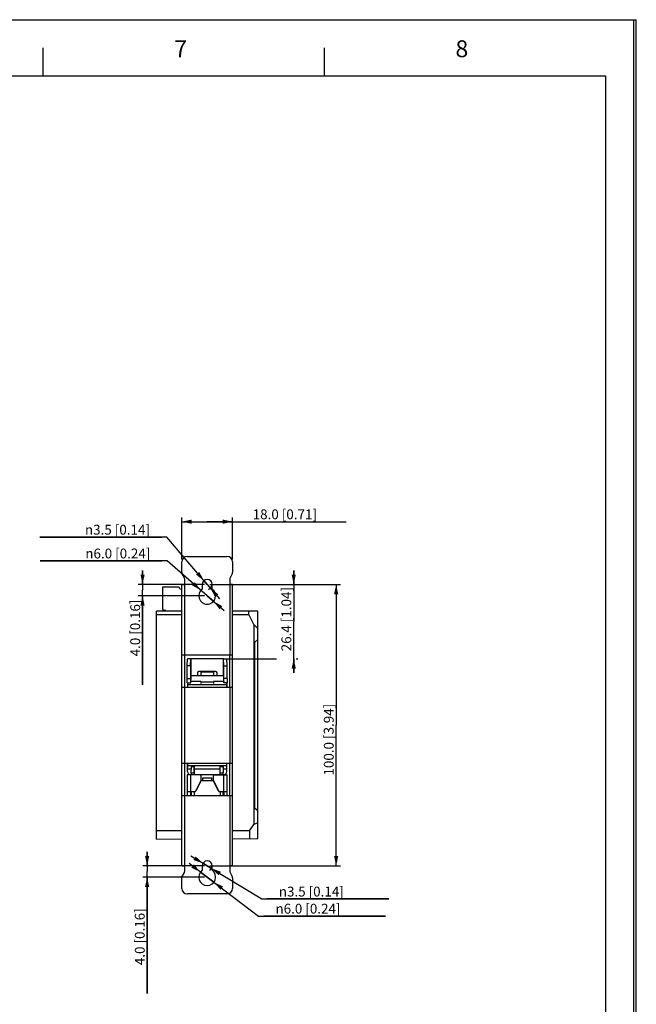
# Model space of a CAD drawing. Units: millimetres. Extents: x 0 to 841, y 0 to 594.
# Drawn here: x 622 to 841, y 244 to 594 of the extents above; entities that cross this region are included whole.
import ezdxf

# ---------------------------------------------------------------- set-up
doc = ezdxf.new("R2010")
doc.units = ezdxf.units.MM
doc.header["$LTSCALE"] = 46.255
doc.layers.get('0').update_dxf_attribs({"linetype": 'CONTINUOUS'})
for name, color, linetype in [('140220106001DXF_CONTINUOUS_LINE', 7, 'CONTINUOUS'), ('2D_DIM_EDS-G2008-EDXF_DIMENSION', 7, 'CONTINUOUS'), ('2D_DIM_EDS-G2008-EL_DXF_FORMAT', 7, 'CONTINUOUS'), ('BOTCVR_EDS_GDXF_CONTINUOUS_LINE', 7, 'CONTINUOUS'), ('DIN_RAIL_BOTDXF_CONTINUOUS_LINE', 7, 'CONTINUOUS'), ('DIN_RAIL_TOPDXF_CONTINUOUS_LINE', 7, 'CONTINUOUS'), ('DK2WK_DXF_CONTINUOUS_LINE', 7, 'CONTINUOUS'), ('TB_DINKLE_1XDXF_CONTINUOUS_LINE', 7, 'CONTINUOUS')]:
    doc.layers.add(name, color=color, linetype=linetype)
doc.styles.get("Standard").update_dxf_attribs({"font": 'txt', "width": 0.85})
doc.styles.add('TEXTSTYLE_3', font='txt_____.ttf')
doc.styles.add('TEXTSTYLE_4', font='gdt', dxfattribs={"width": 0.85})
doc.dimstyles.new('DIMSTYLE_1', dxfattribs={"dimtxt": 3.5, "dimasz": 3.5, "dimexe": 1.5, "dimexo": 1, "dimgap": 0.875, "dimtad": 1, "dimdec": 1, "dimzin": 0, "dimdsep": 46, "dimtxsty": 'Standard', "dimblk": '_FILLED', "dimblk1": '_FILLED', "dimblk2": '_FILLED', "dimcen": 0.09, "dimclrt": 7, "dimazin": 0, "dimtp": 0.2, "dimtm": 0.2, "dimtfac": 1, "dimtdec": 1, "dimtofl": 0, "dimtmove": 0, "dimatfit": 3, "dimldrblk": '_FILLED', "dimfxl": 0, "dimtolj": 1, "dimtzin": 0, "dimarcsym": 0})
doc.dimstyles.new('DIMSTYLE_2', dxfattribs={"dimtxt": 3.5, "dimasz": 3.5, "dimexe": 1.5, "dimexo": 1, "dimtad": 1, "dimdec": 1, "dimzin": 0, "dimdsep": 46, "dimtxsty": 'Standard', "dimblk": '_FILLED', "dimblk1": '_FILLED', "dimblk2": '_FILLED', "dimcen": 0.09, "dimclrt": 7, "dimazin": 0, "dimtp": 0.1, "dimtm": 0.1, "dimtfac": 1, "dimtdec": 1, "dimtmove": 0, "dimatfit": 2, "dimldrblk": '_FILLED', "dimfxl": 0, "dimtolj": 1, "dimtzin": 0, "dimarcsym": 0})
doc.dimstyles.new('DIMSTYLE_3', dxfattribs={"dimtxt": 3.5, "dimasz": 3.5, "dimexe": 1.5, "dimexo": 1, "dimgap": 0.875, "dimtad": 1, "dimdec": 1, "dimzin": 0, "dimdsep": 46, "dimtxsty": 'Standard', "dimblk": '_FILLED', "dimblk1": '_FILLED', "dimblk2": '_FILLED', "dimcen": 0.09, "dimclrt": 7, "dimazin": 0, "dimtp": 0.3, "dimtm": 0.3, "dimtfac": 1, "dimtdec": 1, "dimtofl": 0, "dimtmove": 0, "dimatfit": 3, "dimldrblk": '_FILLED', "dimfxl": 0, "dimtolj": 1, "dimtzin": 0, "dimarcsym": 0})
doc.dimstyles.new('DIMSTYLE_4', dxfattribs={"dimtxt": 3.5, "dimasz": 3.5, "dimexe": 1.5, "dimexo": 1, "dimgap": 0.875, "dimtad": 1, "dimdec": 1, "dimzin": 0, "dimdsep": 46, "dimtxsty": 'Standard', "dimblk": '_FILLED', "dimblk1": '_FILLED', "dimblk2": '_FILLED', "dimcen": 0.09, "dimclrt": 7, "dimazin": 0, "dimtp": 0.1, "dimtm": 0.1, "dimtfac": 1, "dimtdec": 1, "dimtofl": 0, "dimtmove": 0, "dimatfit": 3, "dimldrblk": '_FILLED', "dimfxl": 0, "dimtolj": 1, "dimtzin": 0, "dimarcsym": 0})

# ---------------------------------------------------------------- blocks, each defined once
blk = doc.blocks.new('_FILLED')
at = {"color": 0, "linetype": 'ByBlock'}
blk.add_solid([(0, 0), (-1, 0.214), (-1, -0.214)], dxfattribs=at)
blk = doc.blocks.new('*D1')
at = {"layer": '2D_DIM_EDS-G2008-EDXF_DIMENSION', "color": 7, "linetype": 'Continuous'}
for p, q in [((679.38, 402.28), (679.38, 417.1)), ((697.38, 402.28), (697.38, 417.1)), ((679.38, 415.6), (688.38, 415.6)), ((697.38, 415.6), (688.38, 415.6)), ((688.38, 415.6), (737.81, 415.6))]:
    blk.add_line(p, q, dxfattribs=at)
at = {"layer": '2D_DIM_EDS-G2008-EDXF_DIMENSION', "color": 7, "linetype": 'Continuous', "xscale": 3.5, "yscale": 3.5, "zscale": 3.5, "rotation": 180}
blk.add_blockref('_FILLED', (679.38, 415.6), dxfattribs=at)
at = {"layer": '2D_DIM_EDS-G2008-EDXF_DIMENSION', "color": 7, "linetype": 'Continuous', "xscale": 3.5, "yscale": 3.5, "zscale": 3.5}
blk.add_blockref('_FILLED', (697.38, 415.6), dxfattribs=at)
at = {"layer": '2D_DIM_EDS-G2008-EDXF_DIMENSION', "color": 7, "linetype": 'Continuous', "insert": (704.56, 419.97), "char_height": 3.5, "width": 33.25, "attachment_point": 1, "line_spacing_factor": 0.9}
blk.add_mtext('18.0{\\ftxt.shx;\\W1.000000;\\H3.500000; }[0.71]', dxfattribs=at)
blk = doc.blocks.new('*D2')
at = {"layer": '2D_DIM_EDS-G2008-EDXF_DIMENSION', "color": 7, "linetype": 'Continuous'}
for p, q in [((674.02, 410.12), (628.88, 410.12)), ((628.88, 410.12), (672.22, 410.12)), ((688.38, 393.28), (674.02, 410.12)), ((687.25, 394.61), (687.25, 394.61)), ((687.25, 394.61), (688.38, 393.28)), ((689.52, 391.95), (688.38, 393.28)), ((688.38, 393.28), (692.76, 388.15)), ((689.52, 391.95), (689.52, 391.95))]:
    blk.add_line(p, q, dxfattribs=at)
at = {"layer": '2D_DIM_EDS-G2008-EDXF_DIMENSION', "color": 7, "linetype": 'Continuous', "xscale": 3.5, "yscale": 3.5, "zscale": 3.5}
for p, rotation in [((687.25, 394.61), 310.4618375186), ((689.52, 391.95), 130.4605809795)]:
    blk.add_blockref('_FILLED', p, dxfattribs=dict(at, rotation=rotation))
at = {"layer": '2D_DIM_EDS-G2008-EDXF_DIMENSION', "color": 7, "linetype": 'Continuous', "insert": (668.02, 414.49), "char_height": 3.5, "width": 34.9417, "attachment_point": 3, "line_spacing_factor": 0.9, "style": 'TEXTSTYLE_4'}
blk.add_mtext('{\\fgdt;n}\\ftxt;3.5{\\ftxt.shx;\\W1.000000;\\H3.500000; }[0.14]', dxfattribs=at)
blk = doc.blocks.new('*D3')
at = {"layer": '2D_DIM_EDS-G2008-EDXF_DIMENSION', "color": 7, "linetype": 'Continuous'}
for p, q in [((674.15, 401.67), (629, 401.67)), ((629, 401.67), (672.35, 401.67)), ((688.38, 389.28), (674.15, 401.67)), ((686.12, 391.25), (686.12, 391.25)), ((686.12, 391.25), (688.38, 389.28)), ((690.64, 387.31), (688.38, 389.28)), ((688.38, 389.28), (694.42, 384.03)), ((690.64, 387.31), (690.64, 387.31))]:
    blk.add_line(p, q, dxfattribs=at)
at = {"layer": '2D_DIM_EDS-G2008-EDXF_DIMENSION', "color": 7, "linetype": 'Continuous', "xscale": 3.5, "yscale": 3.5, "zscale": 3.5}
for p, rotation in [((686.12, 391.25), 318.9765556744001), ((690.64, 387.31), 138.9740136756)]:
    blk.add_blockref('_FILLED', p, dxfattribs=dict(at, rotation=rotation))
at = {"layer": '2D_DIM_EDS-G2008-EDXF_DIMENSION', "color": 7, "linetype": 'Continuous', "insert": (668.15, 406.04), "char_height": 3.5, "width": 34.9417, "attachment_point": 3, "line_spacing_factor": 0.9, "style": 'TEXTSTYLE_4'}
blk.add_mtext('{\\fgdt;n}\\ftxt;6.0{\\ftxt.shx;\\W1.000000;\\H3.500000; }[0.24]', dxfattribs=at)
blk = doc.blocks.new('*D4')
at = {"layer": '2D_DIM_EDS-G2008-EDXF_DIMENSION', "color": 7, "linetype": 'Continuous'}
for p, q in [((719.16, 393.28), (719.16, 398.28)), ((719.16, 398.28), (719.16, 380.08)), ((689.38, 393.28), (713.03, 393.28)), ((720.03, 393.28), (720.66, 393.28)), ((719.16, 361.88), (719.16, 380.08)), ((695.2, 366.88), (713.03, 366.88)), ((719.16, 366.88), (719.16, 361.88)), ((720.03, 366.88), (720.66, 366.88))]:
    blk.add_line(p, q, dxfattribs=at)
at = {"layer": '2D_DIM_EDS-G2008-EDXF_DIMENSION', "color": 7, "linetype": 'Continuous', "xscale": 3.5, "yscale": 3.5, "zscale": 3.5}
for p, rotation in [((719.16, 393.28), 270), ((719.16, 366.88), 90)]:
    blk.add_blockref('_FILLED', p, dxfattribs=dict(at, rotation=rotation))
at = {"layer": '2D_DIM_EDS-G2008-EDXF_DIMENSION', "color": 7, "linetype": 'Continuous', "insert": (714.78, 380.96), "char_height": 3.5, "width": 33.25, "attachment_point": 2, "rotation": 90, "line_spacing_factor": 0.9}
blk.add_mtext('26.4{\\ftxt.shx;\\W1.000000;\\H3.500000; }[1.04]', dxfattribs=at)
blk = doc.blocks.new('*D5')
at = {"layer": '2D_DIM_EDS-G2008-EDXF_DIMENSION', "color": 7, "linetype": 'Continuous'}
for p, q in [((689.38, 393.28), (735.75, 393.28)), ((734.25, 393.28), (734.25, 343.28)), ((734.25, 293.28), (734.25, 343.28)), ((689.38, 293.28), (735.75, 293.28))]:
    blk.add_line(p, q, dxfattribs=at)
at = {"layer": '2D_DIM_EDS-G2008-EDXF_DIMENSION', "color": 7, "linetype": 'Continuous', "xscale": 3.5, "yscale": 3.5, "zscale": 3.5}
for p, rotation in [((734.25, 393.28), 90), ((734.25, 293.28), 270)]:
    blk.add_blockref('_FILLED', p, dxfattribs=dict(at, rotation=rotation))
at = {"layer": '2D_DIM_EDS-G2008-EDXF_DIMENSION', "color": 7, "linetype": 'Continuous', "insert": (729.87, 338.13), "char_height": 3.5, "width": 36.225, "attachment_point": 2, "rotation": 90, "line_spacing_factor": 0.9}
blk.add_mtext('100.0{\\ftxt.shx;\\W1.000000;\\H3.500000; }[3.94]', dxfattribs=at)
blk = doc.blocks.new('*D6')
at = {"layer": '2D_DIM_EDS-G2008-EDXF_DIMENSION', "color": 7, "linetype": 'Continuous'}
for p, q in [((688.38, 293.28), (682.6, 296.77)), ((686.88, 294.19), (686.88, 294.19)), ((686.88, 294.19), (688.38, 293.28)), ((689.88, 292.38), (688.38, 293.28)), ((688.38, 293.28), (707.85, 281.52)), ((689.88, 292.38), (689.88, 292.38)), ((707.85, 281.52), (753, 281.52)), ((753, 281.52), (709.65, 281.52))]:
    blk.add_line(p, q, dxfattribs=at)
at = {"layer": '2D_DIM_EDS-G2008-EDXF_DIMENSION', "color": 7, "linetype": 'Continuous', "xscale": 3.5, "yscale": 3.5, "zscale": 3.5}
for p, rotation in [((686.88, 294.19), 328.8665519946001), ((689.88, 292.38), 148.8648945976)]:
    blk.add_blockref('_FILLED', p, dxfattribs=dict(at, rotation=rotation))
at = {"layer": '2D_DIM_EDS-G2008-EDXF_DIMENSION', "color": 7, "linetype": 'Continuous', "insert": (713.85, 285.89), "char_height": 3.5, "width": 34.9417, "attachment_point": 1, "line_spacing_factor": 0.9, "style": 'TEXTSTYLE_4'}
blk.add_mtext('{\\fgdt;n}\\ftxt;3.5{\\ftxt.shx;\\W1.000000;\\H3.500000; }[0.14]', dxfattribs=at)
blk = doc.blocks.new('*D7')
at = {"layer": '2D_DIM_EDS-G2008-EDXF_DIMENSION', "color": 7, "linetype": 'Continuous'}
for p, q in [((688.38, 289.28), (682, 294.11)), ((685.99, 291.09), (685.99, 291.09)), ((685.99, 291.09), (688.38, 289.28)), ((690.77, 287.47), (688.38, 289.28)), ((688.38, 289.28), (706.67, 275.45)), ((690.77, 287.47), (690.77, 287.47)), ((706.67, 275.45), (751.82, 275.45)), ((751.82, 275.45), (708.47, 275.45))]:
    blk.add_line(p, q, dxfattribs=at)
at = {"layer": '2D_DIM_EDS-G2008-EDXF_DIMENSION', "color": 7, "linetype": 'Continuous', "xscale": 3.5, "yscale": 3.5, "zscale": 3.5}
for p, rotation in [((685.99, 291.09), 322.8992892936), ((690.77, 287.47), 142.9031696245)]:
    blk.add_blockref('_FILLED', p, dxfattribs=dict(at, rotation=rotation))
at = {"layer": '2D_DIM_EDS-G2008-EDXF_DIMENSION', "color": 7, "linetype": 'Continuous', "insert": (712.67, 279.82), "char_height": 3.5, "width": 34.9417, "attachment_point": 1, "line_spacing_factor": 0.9, "style": 'TEXTSTYLE_4'}
blk.add_mtext('{\\fgdt;n}\\ftxt;6.0{\\ftxt.shx;\\W1.000000;\\H3.500000; }[0.24]', dxfattribs=at)
blk = doc.blocks.new('*D8')
at = {"layer": '2D_DIM_EDS-G2008-EDXF_DIMENSION', "color": 7, "linetype": 'Continuous'}
for p, q in [((667.02, 293.28), (667.02, 298.28)), ((667.02, 298.28), (667.02, 291.28)), ((687.38, 293.28), (665.52, 293.28)), ((667.02, 247.92), (667.02, 291.28)), ((687.38, 289.28), (665.52, 289.28)), ((667.02, 289.28), (667.02, 247.92))]:
    blk.add_line(p, q, dxfattribs=at)
at = {"layer": '2D_DIM_EDS-G2008-EDXF_DIMENSION', "color": 7, "linetype": 'Continuous', "xscale": 3.5, "yscale": 3.5, "zscale": 3.5}
for p, rotation in [((667.02, 293.28), 270), ((667.02, 289.28), 90)]:
    blk.add_blockref('_FILLED', p, dxfattribs=dict(at, rotation=rotation))
at = {"layer": '2D_DIM_EDS-G2008-EDXF_DIMENSION', "color": 7, "linetype": 'Continuous', "insert": (662.65, 278.2), "char_height": 3.5, "width": 30.275, "attachment_point": 3, "rotation": 90, "line_spacing_factor": 0.9}
blk.add_mtext('4.0{\\ftxt.shx;\\W1.000000;\\H3.500000; }[0.16]', dxfattribs=at)
blk = doc.blocks.new('*D9')
at = {"layer": '2D_DIM_EDS-G2008-EDXF_DIMENSION', "color": 7, "linetype": 'Continuous'}
for p, q in [((665.39, 393.28), (665.39, 398.28)), ((665.39, 398.28), (665.39, 391.28)), ((687.38, 393.28), (663.89, 393.28)), ((687.38, 389.28), (663.89, 389.28)), ((665.39, 357.65), (665.39, 391.28)), ((665.39, 389.28), (665.39, 357.65))]:
    blk.add_line(p, q, dxfattribs=at)
at = {"layer": '2D_DIM_EDS-G2008-EDXF_DIMENSION', "color": 7, "linetype": 'Continuous', "xscale": 3.5, "yscale": 3.5, "zscale": 3.5}
for p, rotation in [((665.39, 393.28), 270), ((665.39, 389.28), 90)]:
    blk.add_blockref('_FILLED', p, dxfattribs=dict(at, rotation=rotation))
at = {"layer": '2D_DIM_EDS-G2008-EDXF_DIMENSION', "color": 7, "linetype": 'Continuous', "insert": (661.02, 387.93), "char_height": 3.5, "width": 30.275, "attachment_point": 3, "rotation": 90, "line_spacing_factor": 0.9}
blk.add_mtext('4.0{\\ftxt.shx;\\W1.000000;\\H3.500000; }[0.16]', dxfattribs=at)

msp = doc.modelspace()

# ---------------------------------------------------------------- linework, layer by layer
at = {"color": 7, "linetype": 'Continuous'}
for centre, start in [((688.382, 393.283), 280.71503), ((688.382, 293.283), 299.12013)]:
    msp.add_arc(centre, 1.75, start, 360, dxfattribs=at)
at = {"layer": '140220106001DXF_CONTINUOUS_LINE', "color": 7, "linetype": 'Continuous'}
msp.add_line((687.868, 386.333), (688.895, 386.333), dxfattribs=at)
at = {"layer": '2D_DIM_EDS-G2008-EL_DXF_FORMAT', "color": 7, "linetype": 'Continuous'}
for p, q in [((0, 594), (841, 594)), ((840.08, 0), (840.08, 594)), ((841, 0), (841, 594))]:
    msp.add_line(p, q, dxfattribs=at)
at = {"layer": '2D_DIM_EDS-G2008-EL_DXF_FORMAT', "color": 1, "linetype": 'Continuous'}
for p, q in [((630.06, 574.055), (630.06, 584.056)), ((730.07, 574.055), (730.07, 584.056)), ((30.003, 574.055), (830.079, 574.055)), ((830.079, 574.055), (830.079, 10.001))]:
    msp.add_line(p, q, dxfattribs=at)
at = {"layer": 'BOTCVR_EDS_GDXF_CONTINUOUS_LINE', "color": 7, "linetype": 'Continuous'}
for p, q in [((670.382, 302.783), (670.382, 383.783)), ((679.382, 383.783), (670.382, 383.783)), ((670.382, 382.641), (679.382, 382.641)), ((706.382, 383.783), (697.382, 383.783)), ((697.382, 382.641), (703.14, 382.641)), ((703.14, 382.641), (703.14, 383.783)), ((704.936, 379.05), (703.14, 382.641)), ((706.382, 302.971), (706.382, 383.783)), ((704.936, 379.05), (704.936, 307.981)), ((706.382, 377.605), (704.936, 379.05)), ((706.382, 373.759), (705.382, 372.837)), ((705.382, 313.727), (705.382, 372.837)), ((706.382, 312.805), (705.382, 313.727)), ((703.382, 305.783), (704.936, 307.981)), ((706.382, 308.579), (704.936, 307.981)), ((679.382, 305.783), (670.382, 305.783)), ((703.382, 305.783), (697.382, 305.783)), ((703.382, 305.783), (703.382, 302.955)), ((670.382, 302.783), (679.382, 302.83)), ((697.382, 302.924), (706.382, 302.971))]:
    msp.add_line(p, q, dxfattribs=at)
at = {"layer": 'DIN_RAIL_BOTDXF_CONTINUOUS_LINE', "color": 7, "linetype": 'Continuous'}
for p, q in [((681.256, 364.383), (681.343, 366.883)), ((681.256, 359.883), (681.256, 364.383)), ((682.456, 364.383), (681.256, 364.383)), ((682.543, 366.883), (681.343, 366.883)), ((682.456, 364.383), (682.543, 366.883)), ((682.456, 364.383), (682.456, 359.883)), ((682.561, 366.883), (682.561, 360.783)), ((694.202, 366.883), (682.561, 366.883)), ((694.202, 360.783), (694.202, 366.883)), ((694.307, 364.383), (694.22, 366.883)), ((694.22, 366.883), (695.42, 366.883)), ((694.307, 359.883), (694.307, 364.383)), ((694.307, 364.383), (695.507, 364.383)), ((695.507, 364.383), (695.42, 366.883)), ((695.507, 359.883), (695.507, 364.383)), ((682.536, 360.883), (682.532, 359.475)), ((682.536, 360.883), (682.561, 360.883)), ((684.882, 361.883), (684.882, 360.783)), ((691.382, 362.383), (685.382, 362.383)), ((686.082, 362.383), (686.082, 360.783)), ((686.082, 362.183), (690.682, 362.183)), ((690.682, 362.383), (690.682, 360.783)), ((691.882, 360.783), (691.882, 361.883)), ((694.202, 360.883), (694.227, 360.883)), ((694.227, 360.883), (694.231, 359.475)), ((681.256, 359.883), (682.456, 359.883)), ((681.282, 358.383), (682.482, 358.383)), ((681.361, 358.383), (681.361, 356.783)), ((682.482, 358.383), (682.509, 358.383)), ((682.513, 358.453), (682.53, 359.297)), ((686.082, 358.638), (686.082, 358.119)), ((686.082, 358.638), (690.682, 358.638)), ((690.682, 358.638), (690.682, 358.119)), ((694.233, 359.297), (694.25, 358.453)), ((694.254, 358.383), (694.281, 358.383)), ((695.481, 358.383), (694.281, 358.383)), ((695.507, 359.883), (694.307, 359.883)), ((695.402, 356.783), (695.402, 358.383)), ((681.361, 329.783), (681.361, 328.183)), ((695.402, 328.183), (695.402, 329.783)), ((681.256, 325.683), (681.256, 319.683)), ((685.734, 325.683), (681.256, 325.683)), ((682.435, 325.683), (682.435, 319.683)), ((682.561, 325.783), (682.561, 325.683)), ((691.029, 325.683), (695.507, 325.683)), ((694.202, 325.683), (694.202, 325.783)), ((694.328, 319.683), (694.328, 325.683)), ((695.507, 319.683), (695.507, 325.683)), ((684.373, 319.959), (686.181, 323.577)), ((686.202, 323.577), (684.394, 319.959)), ((686.181, 323.577), (686.202, 323.577)), ((686.255, 325.183), (686.234, 325.183)), ((686.234, 323.801), (686.234, 325.183)), ((686.234, 323.801), (686.255, 323.801)), ((686.255, 323.801), (686.255, 325.183)), ((690.508, 325.183), (690.529, 325.183)), ((690.508, 325.183), (690.508, 323.801)), ((690.508, 323.801), (690.529, 323.801)), ((690.529, 325.183), (690.529, 323.801)), ((690.561, 323.577), (690.582, 323.577)), ((692.369, 319.959), (690.561, 323.577)), ((690.582, 323.577), (692.39, 319.959)), ((681.256, 319.683), (683.925, 319.683)), ((681.256, 319.683), (681.256, 318.283)), ((682.456, 319.683), (682.456, 318.283)), ((682.561, 319.683), (682.561, 318.283)), ((684.394, 319.959), (684.373, 319.959)), ((692.39, 319.959), (692.369, 319.959)), ((692.838, 319.683), (695.507, 319.683)), ((694.202, 318.283), (694.202, 319.683)), ((694.307, 319.683), (694.307, 318.283)), ((695.507, 318.283), (695.507, 319.683))]:
    msp.add_line(p, q, dxfattribs=at)
for centre, radius, start, end in [((685.382, 361.883), 0.5, 90, 180), ((691.382, 361.883), 0.5, 0, 90), ((678.964, 358.525), 3.55, 358.38256, 358.83728), ((685.734, 325.183), 0.5, 359.99564, 89.99564), ((685.755, 325.183), 0.5, 359.99422, 78.54389), ((691.008, 325.183), 0.5, 90.00436, 180.00436), ((691.029, 325.183), 0.5, 90.00436, 180.00436), ((683.926, 320.182), 0.5, 269.9938, 333.44896), ((683.946, 320.182), 0.5, 269.9938, 333.44896), ((692.837, 320.182), 0.5, 206.55104, 270.0062)]:
    msp.add_arc(centre, radius, start, end, dxfattribs=at)
for centre, start_param, end_param in [((682.527, 359.527), -2.443461, -1.7453293), ((694.236, 359.527), -4.5378561, -3.8397244), ((694.254, 358.683), -3.8397244, -3.1415927)]:
    msp.add_ellipse(centre, major_axis=(0, 0.3), ratio=0.0174551, start_param=start_param, end_param=end_param, dxfattribs=at)
for points, knots in [([(681.282, 358.383), (681.28, 358.383), (681.278, 358.394), (681.275, 358.409), (681.273, 358.44), (681.271, 358.48), (681.268, 358.533), (681.265, 358.627), (681.262, 358.773), (681.259, 358.984), (681.258, 359.242), (681.256, 359.547), (681.256, 359.765), (681.256, 359.883)], [0, 0, 0, 0, 0.0044371, 0.0163102, 0.0359094, 0.0632803, 0.0984383, 0.1413902, 0.2506892, 0.3911942, 0.562912, 0.7658465, 1, 1, 1, 1]), ([(682.456, 359.883), (682.456, 359.765), (682.456, 359.547), (682.457, 359.242), (682.459, 358.984), (682.462, 358.773), (682.465, 358.627), (682.468, 358.533), (682.47, 358.48), (682.473, 358.44), (682.475, 358.409), (682.478, 358.394), (682.48, 358.383), (682.482, 358.383)], [0, 0, 0, 0, 0.2341535, 0.437088, 0.6088058, 0.7493108, 0.8586098, 0.9015617, 0.9367197, 0.9640906, 0.9836898, 0.9955629, 1, 1, 1, 1]), ([(682.509, 358.383), (682.51, 358.383), (682.51, 358.388), (682.511, 358.394), (682.511, 358.408), (682.512, 358.418), (682.512, 358.425)], [0, 0, 0, 0, 0.0645741, 0.2521001, 0.5638467, 1, 1, 1, 1]), ([(694.281, 358.383), (694.283, 358.383), (694.285, 358.394), (694.288, 358.409), (694.29, 358.44), (694.293, 358.48), (694.295, 358.533), (694.298, 358.627), (694.301, 358.773), (694.304, 358.984), (694.306, 359.242), (694.307, 359.547), (694.307, 359.765), (694.307, 359.883)], [0, 0, 0, 0, 0.0044371, 0.0163102, 0.0359094, 0.0632803, 0.0984383, 0.1413902, 0.2506892, 0.3911942, 0.562912, 0.7658465, 1, 1, 1, 1]), ([(695.507, 359.883), (695.507, 359.765), (695.507, 359.547), (695.505, 359.242), (695.504, 358.984), (695.501, 358.773), (695.498, 358.627), (695.495, 358.533), (695.492, 358.48), (695.49, 358.44), (695.488, 358.409), (695.485, 358.394), (695.483, 358.383), (695.481, 358.383)], [0, 0, 0, 0, 0.2341535, 0.437088, 0.6088058, 0.7493108, 0.8586098, 0.9015617, 0.9367197, 0.9640906, 0.9836898, 0.9955629, 1, 1, 1, 1])]:
    msp.add_open_spline(points, degree=3, knots=knots, dxfattribs=at)
for points in [[(686.181, 323.577), (686.216, 323.645), (686.234, 323.724), (686.234, 323.801)], [(686.255, 323.801), (686.255, 323.724), (686.237, 323.645), (686.202, 323.577)], [(690.561, 323.577), (690.526, 323.645), (690.508, 323.724), (690.508, 323.801)], [(690.529, 323.801), (690.529, 323.724), (690.547, 323.645), (690.582, 323.577)]]:
    msp.add_open_spline(points, degree=3, dxfattribs=at)
at = {"layer": 'DIN_RAIL_TOPDXF_CONTINUOUS_LINE', "color": 7, "linetype": 'Continuous'}
for p, q in [((682.713, 326.33), (682.746, 328.45)), ((682.713, 326.33), (683.713, 326.33)), ((683.747, 328.45), (682.746, 328.45)), ((683.753, 328.613), (682.753, 328.613)), ((683.713, 326.33), (683.747, 328.45)), ((683.762, 328.221), (683.771, 325.883)), ((694.01, 328.613), (693.01, 328.613)), ((694.017, 328.45), (693.016, 328.45)), ((693.05, 326.33), (693.016, 328.45)), ((693.05, 326.33), (694.05, 326.33)), ((694.017, 328.45), (694.05, 326.33)), ((686.194, 323.56), (690.569, 323.56)), ((686.699, 324.56), (690.064, 324.56)), ((686.699, 324.56), (686.699, 323.56)), ((690.064, 323.56), (690.064, 324.56)), ((682.699, 319.683), (682.699, 318.283)), ((683.699, 319.683), (683.699, 318.283)), ((693.064, 318.283), (693.064, 319.683)), ((694.064, 318.283), (694.064, 319.683))]:
    msp.add_line(p, q, dxfattribs=at)
for centre, radius, start, end in [((674.046, 325.687), 9.732, 359.97359, 0.56298), ((703.444, 325.684), 10.46, 179.45753, 180.0059)]:
    msp.add_arc(centre, radius, start, end, dxfattribs=at)
for centre, major_axis, start_param, end_param in [((682.751, 324.303), (0, 3), 0.8288569, 1.0928002), ((682.753, 328.113), (0, 0.5), 0, 0.8288569), ((683.751, 324.303), (0, 3), 0.8288569, 1.0925013), ((683.753, 328.113), (0, 0.5), 4.9305551, 7.1120422), ((693.01, 328.113), (0, 0.5), -0.8288569, 0), ((693.012, 324.303), (0, 3), -1.0925013, -0.8288569), ((694.01, 328.113), (0, 0.5), -0.8288569, 0), ((694.012, 324.303), (0, 3), -1.0927988, -0.8288569)]:
    msp.add_ellipse(centre, major_axis=major_axis, ratio=0.0174551, start_param=start_param, end_param=end_param, dxfattribs=at)
at = {"layer": 'DK2WK_DXF_CONTINUOUS_LINE', "color": 7, "linetype": 'Continuous'}
for p, q in [((681.382, 403.283), (695.382, 403.283)), ((679.382, 397.539), (679.382, 401.283)), ((697.382, 401.283), (697.382, 397.539)), ((680.258, 395.687), (679.505, 397.058)), ((697.258, 397.058), (696.505, 395.687)), ((679.382, 293.283), (679.382, 393.283)), ((679.382, 393.283), (680.382, 393.283)), ((680.382, 368.283), (680.382, 395.205)), ((686.632, 393.283), (686.632, 391.719)), ((690.132, 391.719), (690.132, 393.283)), ((696.382, 395.205), (696.382, 368.283)), ((697.382, 393.283), (696.382, 393.283)), ((697.382, 293.283), (697.382, 393.283)), ((679.382, 368.283), (697.382, 368.283)), ((680.382, 356.783), (680.382, 368.283)), ((696.382, 356.783), (696.382, 368.283)), ((694.227, 360.783), (682.536, 360.783)), ((681.382, 358.383), (681.382, 356.783)), ((681.382, 357.783), (695.382, 357.783)), ((686.082, 358.783), (682.519, 358.783)), ((694.244, 358.783), (690.682, 358.783)), ((695.382, 358.383), (695.382, 356.783)), ((679.382, 356.783), (697.382, 356.783)), ((680.382, 329.783), (680.382, 356.783)), ((696.382, 356.783), (696.382, 329.783)), ((679.382, 329.783), (697.382, 329.783)), ((680.382, 318.283), (680.382, 329.783)), ((681.382, 326.783), (681.382, 329.783)), ((695.382, 326.783), (695.382, 329.783)), ((696.382, 318.283), (696.382, 329.783)), ((695.382, 328.783), (681.382, 328.783)), ((681.382, 327.783), (682.736, 327.783)), ((682.382, 325.783), (694.382, 325.783)), ((683.763, 327.783), (693, 327.783)), ((694.027, 327.783), (695.382, 327.783)), ((679.382, 318.283), (697.382, 318.283)), ((680.382, 291.36), (680.382, 318.283)), ((696.382, 318.283), (696.382, 291.36)), ((679.382, 293.283), (680.382, 293.283)), ((679.505, 289.507), (680.258, 290.878)), ((686.632, 293.283), (686.632, 291.719)), ((690.132, 291.719), (690.132, 293.283)), ((697.382, 293.283), (696.382, 293.283)), ((696.505, 290.878), (697.258, 289.507)), ((679.382, 285.283), (679.382, 289.026)), ((697.382, 289.026), (697.382, 285.283)), ((695.382, 283.283), (681.382, 283.283))]:
    msp.add_line(p, q, dxfattribs=at)
for centre, radius, start, end in [((681.382, 401.283), 2, 90, 180), ((695.382, 401.283), 2, 0, 90), ((680.382, 397.539), 1, 180, 208.77982), ((679.382, 395.205), 1, 0, 28.77982), ((697.382, 395.205), 1, 151.22018, 180), ((696.382, 397.539), 1, 331.22018, 360), ((688.382, 393.283), 1.75, 0, 180), ((688.382, 389.283), 3, 125.68533, 54.31467), ((682.382, 326.783), 1, 180, 270), ((694.382, 326.783), 1, 270, 360), ((688.382, 293.283), 1.75, 0, 180), ((679.382, 291.36), 1, 331.22018, 360), ((688.382, 289.283), 3, 125.68533, 54.31467), ((697.382, 291.36), 1, 180, 208.77982), ((680.382, 289.026), 1, 151.22018, 180), ((696.382, 289.026), 1, 0, 28.77982), ((681.382, 285.283), 2, 180, 270), ((695.382, 285.283), 2, 270, 360)]:
    msp.add_arc(centre, radius, start, end, dxfattribs=at)
at = {"layer": 'TB_DINKLE_1XDXF_CONTINUOUS_LINE', "color": 7, "linetype": 'Continuous'}
for p, q in [((672.532, 392.283), (672.532, 384.483)), ((678.204, 392.283), (672.532, 392.283)), ((678.704, 391.783), (679.382, 391.67)), ((673.732, 383.983), (673.032, 383.983)), ((673.732, 383.883), (673.732, 383.983))]:
    msp.add_line(p, q, dxfattribs=at)
for centre, start, end in [((678.204, 391.783), 0, 90), ((673.032, 384.483), 180, 270), ((674.232, 383.883), 180, 191.57133)]:
    msp.add_arc(centre, 0.5, start, end, dxfattribs=at)

# ---------------------------------------------------------------- texts
at = {"layer": '2D_DIM_EDS-G2008-EL_DXF_FORMAT', "color": 7, "linetype": 'Continuous', "char_height": 6.001, "width": 6.00057, "attachment_point": 1, "line_spacing_factor": 0.9, "style": 'TEXTSTYLE_3'}
for s, insert in [('7', (676.681, 586.671)), ('7', (676.681, 586.671)), ('8', (776.69, 586.671)), ('8', (776.69, 586.671))]:
    msp.add_mtext(s, dxfattribs=dict(at, insert=insert))

# ---------------------------------------------------------------- dimensions: what is measured, and where the dimension line sits
at = {"layer": '2D_DIM_EDS-G2008-EDXF_DIMENSION', "color": 7, "linetype": 'Continuous'}
dim = msp.add_linear_dim(base=(697.382, 415.595), p1=(679.382, 401.283), p2=(697.382, 401.283), dimstyle='DIMSTYLE_1', dxfattribs=at)
dim.commit()
dim.dimension.update_dxf_attribs({"geometry": '*D1', "text_midpoint": (721.183, 415.595), "dimtype": 160})
for p1, p2, picture, middle in [((687.246, 394.614), (689.517, 391.951), '*D2', (650.554, 412.741)), ((686.118, 391.252), (690.645, 387.313), '*D3', (650.675, 404.293)), ((690.774, 287.473), (685.989, 291.092), '*D7', (730.144, 278.074)), ((689.879, 292.378), (686.884, 294.187), '*D6', (731.325, 284.145))]:
    dim = msp.add_diameter_dim_2p(p1=p1, p2=p2, text='%%c<>', dimstyle='DIMSTYLE_2', override={"dimtih": 1, "dimtoh": 1, "dimpost": '<>'}, dxfattribs=at)
    dim.commit()
    dim.dimension.update_dxf_attribs({"geometry": picture, "text_midpoint": middle, "dimtype": 163})
for base, p1, p2, angle, dimstyle, picture, middle in [((665.393, 389.283), (688.382, 393.283), (688.382, 389.283), 270, 'DIMSTYLE_4', '*D9', (665.393, 372.791)), ((719.157, 393.283), (694.202, 366.883), (688.382, 393.283), 90, 'DIMSTYLE_1', '*D4', (719.157, 380.96)), ((734.247, 293.283), (688.382, 393.283), (688.382, 293.283), 270, 'DIMSTYLE_3', '*D5', (734.247, 338.125)), ((667.02, 293.283), (688.382, 289.283), (688.382, 293.283), 90, 'DIMSTYLE_4', '*D8', (667.02, 263.061))]:
    dim = msp.add_linear_dim(base=base, p1=p1, p2=p2, angle=angle, dimstyle=dimstyle, dxfattribs=at)
    dim.commit()
    dim.dimension.update_dxf_attribs({"geometry": picture, "text_midpoint": middle, "dimtype": 160})

doc.saveas('drawing.dxf')
